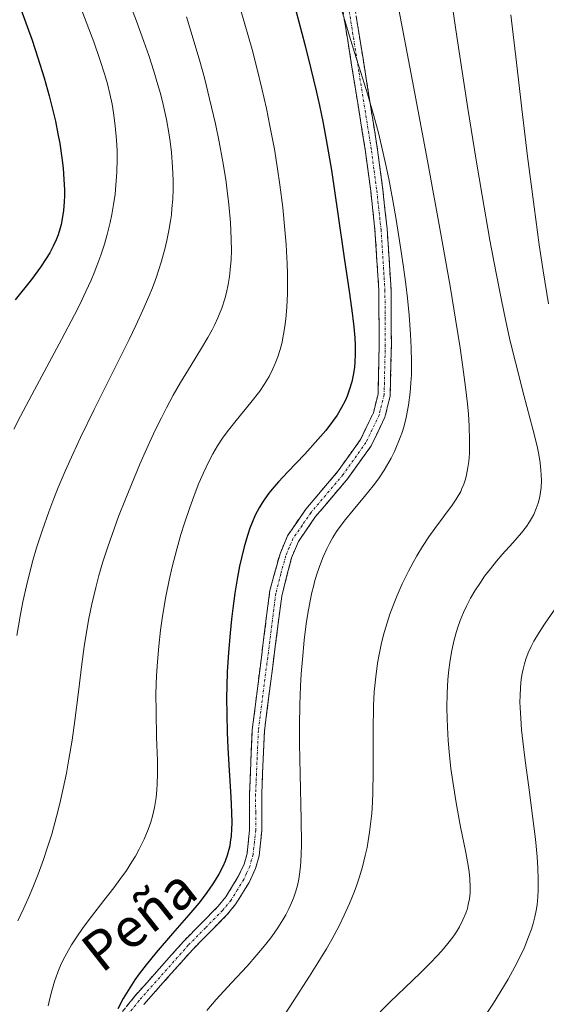
# Model space of a CAD drawing. Units: metres. Extents: x 638644 to 642125, y 4704366 to 4706734.
# Drawn here: x 639987 to 640095, y 4704715 to 4704917 of the extents above; entities that cross this region are included whole.
import ezdxf
from ezdxf.enums import TextEntityAlignment as Align

# ---------------------------------------------------------------- set-up
doc = ezdxf.new("R2010")
doc.units = ezdxf.units.M
doc.header["$MEASUREMENT"] = 0
doc.linetypes.add('TRAZO_Y_PUNTO', pattern=[1, 0.5, -0.25, 0, -0.25])
doc.linetypes.add('TRAZOSX2', pattern=[1.5, 1, -0.5])
for name, color, linetype, lineweight in [('Camino', 19, 'TRAZOSX2', 0), ('Camino Cxs', 19, 'Continuous', 0), ('Camino eje', 19, 'TRAZO_Y_PUNTO', 0), ('Curva de nivel maestra', 36, 'Continuous', 30), ('Curva de nivel normal', 36, 'Continuous', 0), ('Texto cartográfico', 19, 'Continuous', 0)]:
    doc.layers.add(name, color=color, linetype=linetype, lineweight=lineweight)
doc.styles.add('Arial', font='txt', dxfattribs={"height": 0.2})

# ---------------------------------------------------------------- blocks, each defined once
blk = doc.blocks.new('*U156')
at = {"layer": 'Curva de nivel normal', "color": 36, "linetype": 'Continuous', "lineweight": 0}
blk.add_polyline3d([(640053.29, 4704918.41, 795), (640054.64, 4704913.87, 795), (640055.87, 4704909.81, 795), (640057.15, 4704905.74, 795), (640058.51, 4704901.39, 795), (640059.84, 4704896.9, 795), (640060.78, 4704893.39, 795), (640061.42, 4704890.77, 795), (640062.22, 4704887.16, 795), (640062.87, 4704883.97, 795), (640063.71, 4704879.55, 795), (640064.38, 4704875.68, 795), (640065.23, 4704870.44, 795), (640065.82, 4704866.42, 795), (640066.35, 4704862.44, 795), (640066.7, 4704859.56, 795), (640067.04, 4704856.13, 795), (640067.35, 4704852.18, 795), (640067.49, 4704849.42, 795), (640067.54, 4704846.47, 795), (640067.51, 4704843.9, 795), (640067.42, 4704842.24, 795), (640067.25, 4704840.27, 795), (640066.9, 4704837.68, 795), (640066.43, 4704835.21, 795), (640066.02, 4704833.51, 795), (640065.66, 4704832.32, 795), (640065.24, 4704831.1, 795), (640064.07, 4704828.25, 795), (640063.4, 4704826.84, 795), (640061.97, 4704824.42, 795), (640060.76, 4704822.64, 795), (640059.7, 4704821.22, 795), (640057.92, 4704819.03, 795), (640055.57, 4704816.24, 795), (640054.01, 4704814.33, 795), (640052.92, 4704812.88, 795), (640052.22, 4704811.86, 795), (640051.45, 4704810.64, 795), (640050.73, 4704809.39, 795), (640050.2, 4704808.34, 795), (640049.43, 4704806.65, 795), (640048.88, 4704805.27, 795), (640048.3, 4704803.57, 795), (640047.77, 4704801.81, 795), (640047.45, 4704800.63, 795), (640047.15, 4704799.38, 795), (640046.79, 4704797.71, 795), (640046.64, 4704796.93, 795), (640046.31, 4704795.06, 795), (640045.99, 4704792.95, 795), (640045.58, 4704789.61, 795), (640045.2, 4704785.71, 795), (640044.98, 4704782.72, 795), (640044.84, 4704780.23, 795), (640044.7, 4704776.44, 795), (640044.62, 4704772.23, 795), (640044.62, 4704768.5, 795), (640044.73, 4704762.23, 795), (640044.97, 4704752.97, 795), (640045.04, 4704748.01, 795), (640044.98, 4704745.65, 795), (640044.82, 4704743.36, 795), (640044.63, 4704741.75, 795), (640044.46, 4704740.74, 795), (640044.19, 4704739.49, 795), (640043.87, 4704738.32, 795), (640043.38, 4704736.85, 795), (640043.01, 4704735.89, 795), (640042.46, 4704734.7, 795), (640041.84, 4704733.48, 795), (640041.22, 4704732.42, 795), (640040.2, 4704730.83, 795), (640038.96, 4704729.06, 795), (640037.75, 4704727.47, 795), (640035.92, 4704725.26, 795), (640033.89, 4704722.96, 795), (640030.73, 4704719.54, 795), (640027.57, 4704716.11, 795), (640025.66, 4704713.92, 795)], dxfattribs=at)
blk = doc.blocks.new('*U157')
at = {"layer": 'Curva de nivel normal', "color": 36, "linetype": 'Continuous', "lineweight": 0}
blk.add_polyline3d([(640064.69, 4704920.1, 790), (640067.77, 4704904.01, 790), (640070.8, 4704887.69, 790), (640073.59, 4704872.37, 790), (640075.49, 4704861.67, 790), (640076.56, 4704855.3, 790), (640077.48, 4704849.46, 790), (640078.06, 4704845.51, 790), (640078.59, 4704841.42, 790), (640078.98, 4704837.98, 790), (640079.17, 4704835.85, 790), (640079.33, 4704833.46, 790), (640079.42, 4704830.48, 790), (640079.38, 4704827.85, 790), (640079.25, 4704826.15, 790), (640079.09, 4704824.93, 790), (640078.81, 4704823.48, 790), (640078.59, 4704822.6, 790), (640078.24, 4704821.57, 790), (640077.86, 4704820.63, 790), (640077.6, 4704820.08, 790), (640076.66, 4704818.49, 790), (640075.86, 4704817.27, 790), (640072.29, 4704812.51, 790), (640071.05, 4704810.76, 790), (640069.78, 4704808.82, 790), (640068.62, 4704806.92, 790), (640067.84, 4704805.55, 790), (640066.89, 4704803.75, 790), (640065.64, 4704801.18, 790), (640064.57, 4704798.76, 790), (640063.89, 4704797.08, 790), (640063.13, 4704794.96, 790), (640062.28, 4704792.33, 790), (640061.83, 4704790.74, 790), (640061.34, 4704788.78, 790), (640060.91, 4704786.73, 790), (640060.59, 4704784.91, 790), (640060.22, 4704782.16, 790), (640059.92, 4704779.08, 790), (640059.77, 4704776.27, 790), (640059.69, 4704771.07, 790), (640059.68, 4704762.66, 790), (640059.63, 4704758.48, 790), (640059.54, 4704756.47, 790), (640059.39, 4704754.19, 790), (640059.17, 4704751.97, 790), (640058.97, 4704750.4, 790), (640058.69, 4704748.59, 790), (640058.45, 4704747.24, 790), (640058.08, 4704745.57, 790), (640057.5, 4704743.27, 790), (640056.83, 4704741.01, 790), (640056.36, 4704739.57, 790), (640055.82, 4704738.11, 790), (640054.87, 4704735.79, 790), (640053.78, 4704733.38, 790), (640052.71, 4704731.23, 790), (640051.2, 4704728.4, 790), (640050.12, 4704726.5, 790), (640048.93, 4704724.5, 790), (640048.38, 4704723.61, 790), (640046.64, 4704720.88, 790), (640043.31, 4704715.74, 790), (640039.91, 4704710.48, 790)], dxfattribs=at)
blk = doc.blocks.new('*U165')
at = {"layer": 'Curva de nivel normal', "color": 36, "linetype": 'Continuous', "lineweight": 0}
for points in [[(640087.88, 4704917.56, 780), (640089, 4704907.77, 780), (640090.1, 4704898.34, 780), (640091.28, 4704888.55, 780), (640092.6, 4704878.28, 780), (640093.67, 4704870.51, 780), (640094.47, 4704865.16, 780), (640095.56, 4704858.44, 780)], [(640097.05, 4704796.22, 780), (640094.88, 4704793.09, 780), (640093.5, 4704790.98, 780), (640092.57, 4704789.41, 780), (640092, 4704788.32, 780), (640091.43, 4704787.05, 780), (640090.94, 4704785.77, 780), (640090.64, 4704784.83, 780), (640090.35, 4704783.69, 780), (640090.16, 4704782.8, 780), (640089.99, 4704781.66, 780), (640089.82, 4704779.98, 780), (640089.74, 4704778.24, 780), (640089.72, 4704777.05, 780), (640089.76, 4704775.8, 780), (640089.88, 4704773.67, 780), (640090.07, 4704771.29, 780), (640090.32, 4704768.95, 780), (640090.8, 4704765, 780), (640091.53, 4704759.54, 780), (640092.37, 4704753.15, 780), (640092.88, 4704748.93, 780), (640093.23, 4704745.34, 780), (640093.4, 4704743.02, 780), (640093.47, 4704740.66, 780), (640093.45, 4704738.53, 780), (640093.37, 4704737.11, 780), (640093.21, 4704735.52, 780), (640093.04, 4704734.36, 780), (640092.76, 4704733.03, 780), (640092.42, 4704731.71, 780), (640092.06, 4704730.56, 780), (640091.36, 4704728.61, 780), (640090.85, 4704727.33, 780), (640090.56, 4704726.67, 780), (640089.63, 4704724.67, 780), (640088.68, 4704722.79, 780), (640087.29, 4704720.3, 780), (640085.63, 4704717.5, 780), (640084.32, 4704715.4, 780), (640082.84, 4704713.13, 780)]]:
    blk.add_polyline3d(points, dxfattribs=at)
blk = doc.blocks.new('*U167')
at = {"layer": 'Curva de nivel normal', "color": 36, "linetype": 'Continuous', "lineweight": 0}
blk.add_polyline3d([(640031.87, 4704920.99, 805), (640033.45, 4704915.65, 805), (640034.9, 4704910.42, 805), (640035.88, 4704906.69, 805), (640036.9, 4704902.51, 805), (640037.84, 4704898.4, 805), (640038.56, 4704894.87, 805), (640039.47, 4704890.06, 805), (640040.14, 4704886.04, 805), (640040.61, 4704882.78, 805), (640041.18, 4704878.13, 805), (640041.64, 4704873.58, 805), (640041.87, 4704870.58, 805), (640042.04, 4704867.84, 805), (640042.08, 4704866.75, 805), (640042.15, 4704864.51, 805), (640042.17, 4704862.68, 805), (640042.14, 4704860.52, 805), (640042.01, 4704857.72, 805), (640041.81, 4704855.34, 805), (640041.63, 4704853.83, 805), (640041.37, 4704852.21, 805), (640041.06, 4704850.69, 805), (640040.84, 4704849.77, 805), (640040.59, 4704848.89, 805), (640040.16, 4704847.56, 805), (640039.66, 4704846.24, 805), (640039.18, 4704845.15, 805), (640038.38, 4704843.59, 805), (640037.42, 4704841.95, 805), (640036.48, 4704840.56, 805), (640034.66, 4704838.22, 805), (640031.65, 4704834.54, 805), (640029.84, 4704832.26, 805), (640028.89, 4704830.95, 805), (640027.86, 4704829.39, 805), (640026.88, 4704827.75, 805), (640026.06, 4704826.19, 805), (640024.96, 4704823.86, 805), (640024.02, 4704821.72, 805), (640023.27, 4704819.8, 805), (640022.18, 4704816.79, 805), (640021.09, 4704813.57, 805), (640020.36, 4704811.23, 805), (640019.53, 4704808.26, 805), (640018.59, 4704804.61, 805), (640017.97, 4704801.92, 805), (640017.29, 4704798.56, 805), (640016.6, 4704794.57, 805), (640016.19, 4704791.69, 805), (640015.81, 4704788.43, 805), (640015.53, 4704785.22, 805), (640015.37, 4704782.44, 805), (640015.25, 4704778.69, 805), (640015.26, 4704774.96, 805), (640015.38, 4704769.78, 805), (640015.53, 4704765, 805), (640015.57, 4704762.2, 805), (640015.52, 4704760.26, 805), (640015.44, 4704759, 805), (640015.27, 4704757.47, 805), (640014.94, 4704755.43, 805), (640014.53, 4704753.62, 805), (640014.19, 4704752.42, 805), (640013.67, 4704750.94, 805), (640012.83, 4704748.92, 805), (640011.84, 4704746.92, 805), (640011.04, 4704745.47, 805), (640010.33, 4704744.3, 805), (640009.2, 4704742.56, 805), (640007.87, 4704740.66, 805), (640006.62, 4704738.98, 805), (640004.61, 4704736.37, 805), (640002.06, 4704733.1, 805), (640000.38, 4704730.86, 805), (639998.91, 4704728.78, 805), (639997.95, 4704727.29, 805), (639996.99, 4704725.63, 805), (639996.2, 4704724.11, 805), (639995.72, 4704723.07, 805), (639995.17, 4704721.72, 805), (639994.49, 4704719.8, 805), (639993.92, 4704717.94, 805), (639993.57, 4704716.62, 805), (639993.17, 4704714.85, 805)], dxfattribs=at)
blk = doc.blocks.new('*U171')
at = {"layer": 'Curva de nivel normal', "color": 36, "linetype": 'Continuous', "lineweight": 0}
blk.add_polyline3d([(640021.5, 4704917.15, 810), (640022.89, 4704912.66, 810), (640024.22, 4704908.07, 810), (640025.16, 4704904.65, 810), (640026.22, 4704900.36, 810), (640027.4, 4704895.24, 810), (640028.17, 4704891.56, 810), (640028.93, 4704887.48, 810), (640029.51, 4704883.87, 810), (640029.84, 4704881.52, 810), (640030.16, 4704878.73, 810), (640030.48, 4704875.07, 810), (640030.64, 4704871.64, 810), (640030.67, 4704869.3, 810), (640030.61, 4704867.53, 810), (640030.44, 4704865.36, 810), (640030.29, 4704863.99, 810), (640030.02, 4704862.36, 810), (640029.68, 4704860.76, 810), (640029.33, 4704859.43, 810), (640028.71, 4704857.56, 810), (640027.93, 4704855.59, 810), (640027.3, 4704854.2, 810), (640026.75, 4704853.11, 810), (640025.87, 4704851.53, 810), (640024.59, 4704849.38, 810), (640022.45, 4704845.91, 810), (640020.28, 4704842.31, 810), (640018.8, 4704839.75, 810), (640017.38, 4704837.13, 810), (640016.35, 4704835.14, 810), (640015.18, 4704832.74, 810), (640013.98, 4704830.21, 810), (640013.03, 4704828.12, 810), (640011.96, 4704825.66, 810), (640009, 4704818.49, 810), (640007.6, 4704814.96, 810), (640005.38, 4704808.74, 810), (640004.41, 4704805.69, 810), (640003.57, 4704802.85, 810), (640002.92, 4704800.39, 810), (640002.12, 4704796.99, 810), (640001.53, 4704794.1, 810), (640001.1, 4704791.7, 810), (640000.58, 4704788.31, 810), (640000.09, 4704784.7, 810), (639999.4, 4704779.08, 810), (639998.65, 4704773.24, 810), (639998.08, 4704769.2, 810), (639997.44, 4704765.27, 810), (639996.92, 4704762.46, 810), (639996.28, 4704759.3, 810), (639995.58, 4704756.2, 810), (639994.91, 4704753.55, 810), (639993.91, 4704749.99, 810), (639993.02, 4704747.08, 810), (639992.24, 4704744.81, 810), (639991.13, 4704741.8, 810), (639990.17, 4704739.36, 810), (639989.36, 4704737.44, 810), (639988.2, 4704734.85, 810), (639986.99, 4704732.25, 810)], dxfattribs=at)
blk = doc.blocks.new('*U172')
at = {"layer": 'Curva de nivel normal', "color": 36, "linetype": 'Continuous', "lineweight": 0}
blk.add_polyline3d([(640075.17, 4704924.26, 785), (640076.59, 4704914.46, 785), (640077.26, 4704909.99, 785), (640079.05, 4704898.4, 785), (640080.74, 4704887.85, 785), (640081.97, 4704880.56, 785), (640083.57, 4704871.47, 785), (640084.77, 4704865.04, 785), (640085.93, 4704859.19, 785), (640086.75, 4704855.24, 785), (640087.68, 4704851.08, 785), (640088.78, 4704846.47, 785), (640090.49, 4704839.77, 785), (640092.35, 4704832.77, 785), (640093.22, 4704829.3, 785), (640093.56, 4704827.62, 785), (640093.84, 4704825.89, 785), (640094.01, 4704824.4, 785), (640094.08, 4704823.45, 785), (640094.1, 4704822.33, 785), (640094.03, 4704820.84, 785), (640093.86, 4704819.41, 785), (640093.67, 4704818.43, 785), (640093.46, 4704817.65, 785), (640093.07, 4704816.54, 785), (640092.55, 4704815.35, 785), (640092.11, 4704814.5, 785), (640091.7, 4704813.83, 785), (640091.04, 4704812.87, 785), (640090.05, 4704811.59, 785), (640088.26, 4704809.52, 785), (640086.1, 4704807.13, 785), (640084.94, 4704805.8, 785), (640083.68, 4704804.26, 785), (640082.49, 4704802.7, 785), (640081.62, 4704801.46, 785), (640080.49, 4704799.71, 785), (640079.63, 4704798.24, 785), (640078.77, 4704796.61, 785), (640078.16, 4704795.31, 785), (640077.5, 4704793.68, 785), (640076.93, 4704792.09, 785), (640076.58, 4704790.94, 785), (640076.18, 4704789.42, 785), (640075.7, 4704787.19, 785), (640075.35, 4704785.06, 785), (640075.15, 4704783.56, 785), (640074.98, 4704781.6, 785), (640074.83, 4704778.77, 785), (640074.78, 4704775.82, 785), (640074.8, 4704773.63, 785), (640074.88, 4704771.82, 785), (640075.05, 4704769.09, 785), (640075.31, 4704766.08, 785), (640075.61, 4704763.42, 785), (640076.11, 4704759.85, 785), (640076.67, 4704756.4, 785), (640077.59, 4704751.48, 785), (640078.64, 4704746.2, 785), (640079.14, 4704743.54, 785), (640079.33, 4704742.25, 785), (640079.48, 4704740.79, 785), (640079.55, 4704739.15, 785), (640079.51, 4704737.99, 785), (640079.37, 4704736.71, 785), (640079.15, 4704735.55, 785), (640078.96, 4704734.77, 785), (640078.62, 4704733.79, 785), (640078.05, 4704732.42, 785), (640077.34, 4704731.03, 785), (640076.73, 4704730.01, 785), (640076.17, 4704729.18, 785), (640075.23, 4704727.92, 785), (640074.09, 4704726.51, 785), (640072.94, 4704725.24, 785), (640071.23, 4704723.44, 785), (640069.3, 4704721.54, 785), (640066.24, 4704718.62, 785), (640063.08, 4704715.58, 785), (640061.09, 4704713.62, 785)], dxfattribs=at)
blk = doc.blocks.new('*U175')
at = {"layer": 'Curva de nivel normal', "color": 36, "linetype": 'Continuous', "lineweight": 0}
blk.add_polyline3d([(639999.97, 4704918.75, 820), (640002.51, 4704912.01, 820), (640003.76, 4704908.43, 820), (640004.78, 4704905.24, 820), (640005.3, 4704903.44, 820), (640005.81, 4704901.36, 820), (640006.26, 4704899.28, 820), (640006.57, 4704897.5, 820), (640006.92, 4704894.86, 820), (640007.18, 4704891.94, 820), (640007.29, 4704889.77, 820), (640007.3, 4704888, 820), (640007.23, 4704885.37, 820), (640007.07, 4704882.71, 820), (640006.88, 4704880.87, 820), (640006.58, 4704878.77, 820), (640006.23, 4704876.71, 820), (640005.88, 4704875.07, 820), (640005.26, 4704872.58, 820), (640004.7, 4704870.64, 820), (640003.96, 4704868.4, 820), (640003.15, 4704866.19, 820), (640002.58, 4704864.75, 820), (640001.96, 4704863.28, 820), (640000.9, 4704860.93, 820), (639999.72, 4704858.45, 820), (639998.59, 4704856.19, 820), (639995.93, 4704851.16, 820), (639990.37, 4704840.85, 820), (639987.51, 4704835.46, 820), (639986.17, 4704832.83, 820)], dxfattribs=at)
blk = doc.blocks.new('*U178')
at = {"layer": 'Curva de nivel normal', "color": 36, "linetype": 'Continuous', "lineweight": 0}
blk.add_polyline3d([(640009.55, 4704920.73, 815), (640011.27, 4704916.25, 815), (640012.79, 4704912.09, 815), (640013.8, 4704909.2, 815), (640014.81, 4704906.05, 815), (640015.65, 4704903.26, 815), (640016.16, 4704901.42, 815), (640016.72, 4704899.17, 815), (640017.38, 4704896.14, 815), (640017.88, 4704893.43, 815), (640018.16, 4704891.62, 815), (640018.42, 4704889.4, 815), (640018.65, 4704886.4, 815), (640018.75, 4704883.7, 815), (640018.75, 4704881.9, 815), (640018.67, 4704879.87, 815), (640018.52, 4704877.9, 815), (640018.4, 4704876.65, 815), (640018.23, 4704875.4, 815), (640017.9, 4704873.44, 815), (640017.5, 4704871.42, 815), (640017.07, 4704869.64, 815), (640016.31, 4704866.96, 815), (640015.33, 4704863.96, 815), (640014.51, 4704861.73, 815), (640013.77, 4704859.91, 815), (640012.57, 4704857.14, 815), (640011.14, 4704854.01, 815), (640009.77, 4704851.14, 815), (640002.59, 4704836.81, 815), (639999.8, 4704831.11, 815), (639998.29, 4704827.85, 815), (639996.67, 4704824.18, 815), (639995.27, 4704820.85, 815), (639994.38, 4704818.63, 815), (639993.34, 4704815.9, 815), (639992.03, 4704812.18, 815), (639990.83, 4704808.51, 815), (639990.06, 4704805.9, 815), (639989.49, 4704803.81, 815), (639988.74, 4704800.75, 815), (639987.99, 4704797.45, 815), (639987.43, 4704794.55, 815), (639986.75, 4704790.6, 815)], dxfattribs=at)
blk = doc.blocks.new('*U186')
at = {"layer": 'Curva de nivel maestra', "color": 36, "linetype": 'Continuous', "lineweight": 30}
blk.add_polyline3d([(640043.86, 4704918.44, 800), (640045.7, 4704911.47, 800), (640046.96, 4704906.49, 800), (640048.03, 4704902, 800), (640048.71, 4704898.98, 800), (640049.38, 4704895.75, 800), (640050.09, 4704892.01, 800), (640051.13, 4704885.76, 800), (640052.46, 4704876.87, 800), (640053.77, 4704867.86, 800), (640054.85, 4704860.55, 800), (640055.42, 4704856.49, 800), (640055.56, 4704855.46, 800), (640055.74, 4704853.74, 800), (640055.93, 4704851.48, 800), (640056, 4704849.89, 800), (640056, 4704848.12, 800), (640055.93, 4704846.53, 800), (640055.84, 4704845.48, 800), (640055.66, 4704844.19, 800), (640055.29, 4704842.45, 800), (640054.8, 4704840.76, 800), (640054.36, 4704839.55, 800), (640053.94, 4704838.6, 800), (640053.22, 4704837.2, 800), (640052.31, 4704835.68, 800), (640051.39, 4704834.35, 800), (640049.99, 4704832.52, 800), (640048.4, 4704830.66, 800), (640045.68, 4704827.71, 800), (640042.23, 4704824.09, 800), (640040.33, 4704822.04, 800), (640039.36, 4704820.93, 800), (640038.35, 4704819.69, 800), (640037.5, 4704818.56, 800), (640036.97, 4704817.76, 800), (640036.36, 4704816.72, 800), (640035.57, 4704815.2, 800), (640034.9, 4704813.69, 800), (640034.47, 4704812.58, 800), (640033.97, 4704811.06, 800), (640033.31, 4704808.76, 800), (640032.74, 4704806.47, 800), (640032.37, 4704804.79, 800), (640031.94, 4704802.53, 800), (640031.4, 4704799.26, 800), (640030.95, 4704796.12, 800), (640030.68, 4704793.92, 800), (640030.4, 4704791.1, 800), (640030.08, 4704787.14, 800), (640029.85, 4704783.13, 800), (640029.74, 4704780.21, 800), (640029.7, 4704777.87, 800), (640029.72, 4704774.45, 800), (640029.8, 4704770.76, 800), (640029.94, 4704767.61, 800), (640030.21, 4704762.98, 800), (640030.55, 4704757.59, 800), (640030.71, 4704754.38, 800), (640030.74, 4704752.3, 800), (640030.71, 4704751.01, 800), (640030.61, 4704749.62, 800), (640030.46, 4704748.34, 800), (640030.33, 4704747.55, 800), (640030.15, 4704746.79, 800), (640029.81, 4704745.6, 800), (640029.4, 4704744.41, 800), (640028.95, 4704743.37, 800), (640028.13, 4704741.8, 800), (640027.05, 4704740.01, 800), (640026.14, 4704738.68, 800), (640025.32, 4704737.57, 800), (640023.99, 4704735.87, 800), (640021.99, 4704733.48, 800), (640018.64, 4704729.62, 800), (640015.28, 4704725.73, 800), (640013.24, 4704723.25, 800), (640011.84, 4704721.41, 800), (640010.94, 4704720.16, 800), (640009.9, 4704718.56, 800), (640008.57, 4704716.32, 800), (640007.46, 4704714.21, 800)], dxfattribs=at)
blk = doc.blocks.new('*U187')
at = {"layer": 'Curva de nivel maestra', "color": 36, "linetype": 'Continuous', "lineweight": 30}
blk.add_polyline3d([(639987.58, 4704918.67, 825), (639989.89, 4704912.34, 825), (639991.11, 4704908.75, 825), (639992.37, 4704904.69, 825), (639993.4, 4704901.01, 825), (639994.03, 4704898.55, 825), (639994.66, 4704895.81, 825), (639995.2, 4704893.19, 825), (639995.56, 4704891.2, 825), (639995.99, 4704888.31, 825), (639996.25, 4704886.18, 825), (639996.43, 4704883.89, 825), (639996.52, 4704881.78, 825), (639996.52, 4704880.51, 825), (639996.48, 4704879.32, 825), (639996.33, 4704877.53, 825), (639996.08, 4704875.81, 825), (639995.84, 4704874.63, 825), (639995.6, 4704873.72, 825), (639995.22, 4704872.54, 825), (639994.84, 4704871.55, 825), (639994.22, 4704870.21, 825), (639993.5, 4704868.85, 825), (639992.8, 4704867.68, 825), (639991.61, 4704865.92, 825), (639989.76, 4704863.43, 825), (639986.47, 4704859.25, 825)], dxfattribs=at)

msp = doc.modelspace()

# ---------------------------------------------------------------- linework, layer by layer
at = {"layer": 'Camino', "color": 19, "linetype": 'TRAZOSX2', "lineweight": 0}
for points in [[(640007.4901, 4704712.5001), (640010.8301, 4704716.7301), (640020.9501, 4704728.0901), (640027.9501, 4704735.2001), (640029.5601, 4704737.1501), (640032.1001, 4704741.2701), (640033.2801, 4704743.8101), (640033.8901, 4704746.0201), (640034.4101, 4704750.8301), (640034.3801, 4704758.1801), (640034.9501, 4704771.2801), (640038.5401, 4704799.8201), (640040.6301, 4704807.3301), (640042.1701, 4704811.0001), (640045.9301, 4704816.4601), (640052.5401, 4704824.2601), (640057.1201, 4704830.6901), (640059.7301, 4704836.1101), (640060.6901, 4704839.9601), (640060.9101, 4704850.1001), (640060.8501, 4704861.2001), (640060.0601, 4704873.5601), (640059.1801, 4704881.4501), (640058.1201, 4704889.5501), (640053.0301, 4704921.3701)], [(640055.4901, 4704921.7901), (640060.6001, 4704889.9101), (640061.6601, 4704881.7501), (640062.5501, 4704873.7801), (640063.3501, 4704861.2901), (640063.4101, 4704850.0801), (640063.1801, 4704839.6301), (640062.0901, 4704835.2501), (640059.2801, 4704829.4101), (640054.5201, 4704822.7301), (640047.9201, 4704814.9401), (640044.3801, 4704809.7901), (640042.9901, 4704806.5101), (640040.9801, 4704798.6401), (640037.4401, 4704771.0601), (640036.8901, 4704758.1301), (640036.9101, 4704750.7001), (640036.3601, 4704745.5501), (640035.6301, 4704742.9401), (640034.3001, 4704740.0901), (640031.6001, 4704735.6901), (640029.8101, 4704733.5201), (640022.7701, 4704726.3801), (640012.7501, 4704715.1301)]]:
    msp.add_lwpolyline(points, dxfattribs=at)
at = {"layer": 'Camino Cxs', "color": 19, "linetype": 'Continuous', "lineweight": 0}
for points in [[(640009.1601, 4704714.6151, 798.9653), (640010.8301, 4704716.7301, 798.9745), (640013.3601, 4704719.5701, 799.0205), (640015.8901, 4704722.4101, 799.0683), (640018.4201, 4704725.2501, 799.1432), (640020.9501, 4704728.0901, 799.1819), (640024.4501, 4704731.6451, 799.5334), (640027.9501, 4704735.2001, 799.4532), (640029.5601, 4704737.1501, 799.5945), (640032.1001, 4704741.2701, 799.5405), (640033.2801, 4704743.8101, 799.6018), (640033.8901, 4704746.0201, 799.485), (640034.4101, 4704750.8301, 799.0097), (640034.3951, 4704754.5051, 798.5474), (640034.3801, 4704758.1801, 797.9816), (640034.5701, 4704762.5467, 797.5933), (640034.7601, 4704766.9134, 797.5117), (640034.9501, 4704771.2801, 797.3706), (640035.5484, 4704776.0367, 797.0763), (640036.1467, 4704780.7934, 796.8028), (640036.7451, 4704785.5501, 796.6045), (640037.3434, 4704790.3067, 796.6271), (640037.9417, 4704795.0634, 796.7622), (640038.5401, 4704799.8201, 796.8235), (640039.5851, 4704803.5751, 796.7501), (640040.6301, 4704807.3301, 796.5338), (640042.1701, 4704811.0001, 796.275), (640044.0501, 4704813.7301, 796.4237), (640045.9301, 4704816.4601, 796.5884), (640048.1334, 4704819.0601, 796.654), (640050.3367, 4704821.6601, 796.9933), (640052.5401, 4704824.2601, 797.1113), (640054.8301, 4704827.4751, 797.406), (640057.1201, 4704830.6901, 797.5843), (640058.4251, 4704833.4001, 797.878), (640059.7301, 4704836.1101, 798.1616), (640060.6901, 4704839.9601, 798.2158), (640060.7634, 4704843.3401, 798.1097), (640060.8367, 4704846.7201, 797.8129), (640060.9101, 4704850.1001, 797.5868), (640060.8901, 4704853.8001, 797.4713), (640060.8701, 4704857.5001, 797.1125), (640060.8501, 4704861.2001, 796.8361), (640060.5867, 4704865.3201, 796.6311), (640060.3234, 4704869.4401, 796.3506), (640060.0601, 4704873.5601, 796.301), (640059.6201, 4704877.5051, 796.3773), (640059.1801, 4704881.4501, 796.1898), (640058.6501, 4704885.5001, 795.8499), (640058.1201, 4704889.5501, 795.4983), (640057.3929, 4704894.0958, 795.2383), (640056.6658, 4704898.6415, 795.119), (640055.9386, 4704903.1872, 795.3632), (640055.2115, 4704907.7329, 795.5891), (640054.4843, 4704912.2786, 795.6135), (640053.7572, 4704916.8243, 795.357)], [(640056.2201, 4704917.2358, 794.6696), (640056.9501, 4704912.6815, 794.5831), (640057.6801, 4704908.1272, 794.4401), (640058.4101, 4704903.5729, 794.3985), (640059.1401, 4704899.0186, 794.5059), (640059.8701, 4704894.4643, 794.7065), (640060.6001, 4704889.9101, 795.0756), (640061.1301, 4704885.8301, 795.4381), (640061.6601, 4704881.7501, 795.6101), (640062.1051, 4704877.7651, 795.552), (640062.5501, 4704873.7801, 795.4304), (640062.8167, 4704869.6167, 795.4062), (640063.0834, 4704865.4534, 795.6182), (640063.3501, 4704861.2901, 795.9234), (640063.3701, 4704857.5534, 796.2437), (640063.3901, 4704853.8167, 796.5729), (640063.4101, 4704850.0801, 796.7909), (640063.3334, 4704846.5967, 796.9953), (640063.2567, 4704843.1134, 797.1981), (640063.1801, 4704839.6301, 797.4155), (640062.0901, 4704835.2501, 797.6289), (640060.6851, 4704832.3301, 797.6115), (640059.2801, 4704829.4101, 797.2385), (640056.9001, 4704826.0701, 796.9974), (640054.5201, 4704822.7301, 796.6465), (640052.3201, 4704820.1334, 796.2942), (640050.1201, 4704817.5367, 796.0367), (640047.9201, 4704814.9401, 795.9756), (640046.1501, 4704812.3651, 795.9748), (640044.3801, 4704809.7901, 795.7105), (640042.9901, 4704806.5101, 795.7924), (640041.9851, 4704802.5751, 796.0305), (640040.9801, 4704798.6401, 796.2454), (640040.3901, 4704794.0434, 796.2338), (640039.8001, 4704789.4467, 796.2025), (640039.2101, 4704784.8501, 796.2123), (640038.6201, 4704780.2534, 796.2852), (640038.0301, 4704775.6567, 796.3896), (640037.4401, 4704771.0601, 796.6036), (640037.2567, 4704766.7501, 796.7417), (640037.0734, 4704762.4401, 796.9321), (640036.8901, 4704758.1301, 797.3093), (640036.9001, 4704754.4151, 797.8215), (640036.9101, 4704750.7001, 798.2969), (640036.6351, 4704748.1251, 798.7528), (640036.3601, 4704745.5501, 799.1553), (640035.6301, 4704742.9401, 799.3892), (640034.3001, 4704740.0901, 799.2337), (640032.9501, 4704737.8901, 799.1741), (640031.6001, 4704735.6901, 799.1534), (640029.8101, 4704733.5201, 799.0466), (640027.4634, 4704731.1401, 798.7181), (640025.1167, 4704728.7601, 798.6744), (640022.7701, 4704726.3801, 798.462), (640020.2651, 4704723.5676, 798.4091), (640017.7601, 4704720.7551, 798.4902), (640015.2551, 4704717.9426, 798.5895), (640012.7501, 4704715.1301, 798.407)]]:
    msp.add_polyline3d(points, dxfattribs=at)
at = {"layer": 'Camino eje', "color": 19, "linetype": 'TRAZO_Y_PUNTO', "lineweight": 0}
msp.add_lwpolyline([(640054.2601, 4704921.5801), (640056.8051, 4704905.6701), (640059.3601, 4704889.7301), (640059.8901, 4704885.6501), (640060.4201, 4704881.6001), (640061.3051, 4704873.6701), (640062.1001, 4704861.2451), (640062.1601, 4704850.0901), (640061.9351, 4704839.7951), (640060.9101, 4704835.6801), (640058.2001, 4704830.0501), (640053.5301, 4704823.4951), (640046.9251, 4704815.7001), (640045.1551, 4704813.1251), (640043.2751, 4704810.3951), (640042.5051, 4704808.5601), (640041.8101, 4704806.9201), (640040.7651, 4704803.1651), (640039.7601, 4704799.2301), (640037.9651, 4704784.9601), (640036.1951, 4704771.1701), (640035.9101, 4704764.6201), (640035.6351, 4704758.1551), (640035.6501, 4704754.4801), (640035.6601, 4704750.7651), (640035.4001, 4704748.3601), (640035.1251, 4704745.7851), (640034.8201, 4704744.6801), (640034.4551, 4704743.3751), (640033.7901, 4704741.9501), (640033.2001, 4704740.6801), (640031.9301, 4704738.6201), (640030.5801, 4704736.4201), (640028.8801, 4704734.3601), (640025.3601, 4704730.7901), (640021.8601, 4704727.2351), (640011.7901, 4704715.9301), (640008.5451, 4704711.8201)], dxfattribs=at)

# ---------------------------------------------------------------- block references
at = {"layer": 'Curva de nivel maestra', "color": 36, "linetype": 'Continuous', "lineweight": 30}
for name in ['*U186', '*U187']:
    msp.add_blockref(name, (0, 0), dxfattribs=at)
at = {"layer": 'Curva de nivel normal', "color": 36, "linetype": 'Continuous', "lineweight": 0}
for name in ['*U172', '*U157', '*U156', '*U175', '*U165', '*U178', '*U171', '*U167']:
    msp.add_blockref(name, (0, 0), dxfattribs=at)

# ---------------------------------------------------------------- texts
at = {"layer": 'Texto cartográfico', "color": 19, "linetype": 'Continuous', "lineweight": 0, "style": 'Arial'}
msp.add_text('Peña', height=8, rotation=38.263419, dxfattribs=at).set_placement((640011.7794, 4704732.4477), align=Align.MIDDLE_CENTER)

doc.saveas('drawing.dxf')
